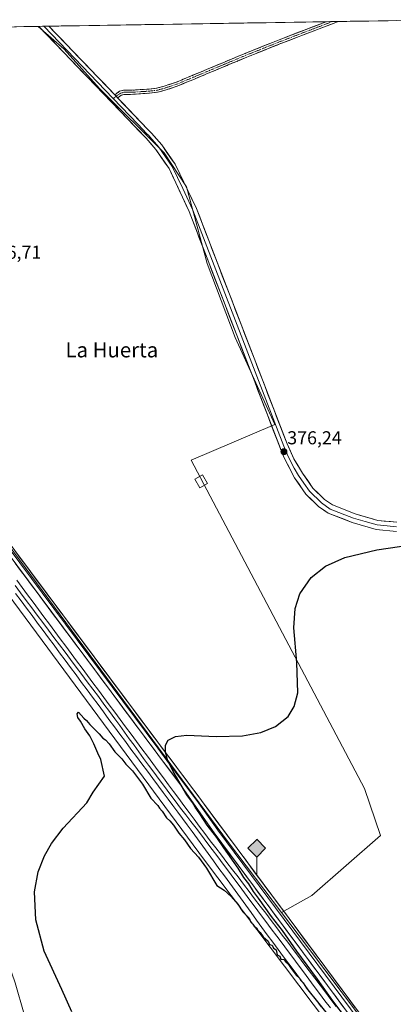
# Model space of a CAD drawing. Units: metres. Extents: x 611298 to 614766, y 4701562 to 4703930.
# Drawn here: x 611681 to 611881, y 4703357 to 4703885 of the extents above; entities that cross this region are included whole.
import ezdxf
from ezdxf.enums import TextEntityAlignment as Align

# ---------------------------------------------------------------- set-up
doc = ezdxf.new("R2010")
doc.units = ezdxf.units.M
doc.header["$MEASUREMENT"] = 0
doc.linetypes.add('TRAZO_Y_PUNTO', pattern=[1, 0.5, -0.25, 0, -0.25])
doc.linetypes.add('TRAZOSX2', pattern=[1.5, 1, -0.5])
for name, color, linetype, lineweight in [('Camino', 19, 'TRAZOSX2', 0), ('Camino Cxs', 19, 'Continuous', 0), ('Camino eje', 19, 'TRAZO_Y_PUNTO', 0), ('Carátula', 7, 'Continuous', 5), ('Cultivos herbáceos CxS', 92, 'Continuous', 0), ('Cultivos leñosos CxS', 92, 'Continuous', 0), ('Curva de nivel maestra', 36, 'Continuous', 30), ('Edificación', 1, 'Continuous', 13), ('Edificación Cxs', 1, 'Continuous', 13), ('Ferrocarril', 144, 'Continuous', 13), ('Layer 0', 7, 'Continuous', 0), ('Municipio CxS', 142, 'Continuous', 0), ('Núcleo urbano CxS', 19, 'Continuous', 0), ('Punto de cota en terreno', 7, 'Continuous', 0), ('Punto kilométrico de ferrocarril', 7, 'Continuous', 0), ('Rótulo de punto de cota en terreno', 19, 'Continuous', 0), ('Texto cartográfico', 19, 'Continuous', 0)]:
    doc.layers.add(name, color=color, linetype=linetype, lineweight=lineweight)
doc.styles.add('Arial', font='txt', dxfattribs={"height": 0.2})

# ---------------------------------------------------------------- blocks, each defined once
blk = doc.blocks.new('*U152')
at = {"layer": 'Cultivos herbáceos CxS', "color": 92, "linetype": 'Continuous', "lineweight": 0}
blk.add_polyline3d([(611497.9606, 4703338.8389, 385.7195), (611445.2753, 4703403.5839, 386.0714), (611437.8001, 4703412.7701, 386.324), (611408.5285, 4703451.4594, 386.5166), (611408.7811, 4703451.7177, 386.5106), (611416.9287, 4703462.7749, 386.1969), (611427.6709, 4703475.1279, 386.1943), (611443.2469, 4703494.4631, 386.4188), (611474.3993, 4703557.8397, 386.6029), (611481.3817, 4703570.7297, 386.3002), (611488.3639, 4703577.7119, 386.3252), (611492.6609, 4703584.1569, 386.3798), (611505.3839, 4703590.0717, 386.4429), (611518.1361, 4703587.8843, 386.5459), (611582.8339, 4703568.0483, 384.0856), (611618.0695, 4703549.4951, 379.8564), (611622.4877, 4703547.1687, 379.5666), (611636.5801, 4703528.6967, 376.6284), (611628.5865, 4703474.3215, 376.5966), (611639.7751, 4703443.9355, 376.2799), (611665.3495, 4703405.5531, 375.9553), (611678.1359, 4703368.7689, 375.9412), (611687.7267, 4703335.1845, 376.1602)], dxfattribs=at)
blk = doc.blocks.new('*U174')
at = {"layer": 'Curva de nivel maestra', "color": 36, "linetype": 'Continuous', "lineweight": 30}
for points in [[(611708.44, 4703353.18, 375), (611703.23, 4703365.18, 375), (611693.7, 4703385.63, 375), (611689.29, 4703402.43, 375), (611688.52, 4703417.4, 375), (611690.43, 4703428.08, 375), (611693.79, 4703436.65, 375), (611697.7, 4703443.42, 375), (611703.8, 4703451.49, 375), (611716.55, 4703465.05, 375), (611719.85, 4703470.92, 375), (611726.01, 4703479.35, 375), (611724.05, 4703488.35, 375), (611722.47, 4703491.71, 375), (611720.35, 4703496.79, 375), (611718.1, 4703500.94, 375), (611715.51, 4703504.69, 375), (611713.1, 4703508.94, 375), (611711.75, 4703510.79, 375), (611711.29, 4703512.74, 375), (611712.07, 4703513.67, 375), (611714.94, 4703510.45, 375), (611716.34, 4703509.18, 375), (611718.21, 4703507.05, 375), (611723.2, 4703502.04, 375), (611725.06, 4703499.85, 375), (611726.52, 4703498.85, 375), (611728.41, 4703496.7, 375), (611731.49, 4703492.37, 375), (611735.25, 4703488.76, 375), (611737.42, 4703485.9, 375), (611740.88, 4703482.24, 375), (611746.38, 4703475.18, 375), (611750.85, 4703467.69, 375), (611754.5, 4703463.67, 375), (611755.38, 4703462.22, 375), (611756.89, 4703460.73, 375), (611759.25, 4703457.09, 375), (611760.98, 4703455.49, 375), (611762.98, 4703453.15, 375), (611765.75, 4703448.92, 375), (611768.88, 4703445.38, 375), (611772.08, 4703440.59, 375), (611776.22, 4703436.06, 375), (611780.6, 4703430.1, 375), (611786.07, 4703420.91, 375), (611790.08, 4703418.41, 375), (611793.77, 4703414.87, 375), (611797.3, 4703410.86, 375), (611800.06, 4703406.7, 375), (611803.42, 4703403.37, 375), (611804.36, 4703401.23, 375), (611805.33, 4703400.17, 375), (611806.16, 4703399, 375), (611807.28, 4703398.12, 375), (611808.13, 4703396.97, 375), (611809.25, 4703395.75, 375), (611810.82, 4703393.33, 375), (611813.51, 4703391.01, 375), (611814.36, 4703389.25, 375), (611815.79, 4703388.82, 375), (611816.46, 4703387.34, 375), (611817.88, 4703386.39, 375), (611818.46, 4703383.71, 375), (611819.8, 4703382.94, 375), (611820.39, 4703381.41, 375), (611821.95, 4703381.2, 375), (611823.07, 4703380.01, 375), (611824.18, 4703379.02, 375), (611825.45, 4703376.96, 375), (611828.64, 4703372.81, 375), (611830.33, 4703371.17, 375), (611831.14, 4703369.98, 375), (611832.22, 4703368.73, 375), (611834.05, 4703365.89, 375), (611847.23, 4703349.41, 375)], [(611855.45, 4703349.5, 375), (611848.23, 4703359.04, 375), (611839.9, 4703370.74, 375), (611828.9, 4703385.74, 375), (611821.22, 4703396.72, 375), (611815.35, 4703404.19, 375), (611808.47, 4703413.97, 375), (611805.76, 4703417.6, 375), (611803.16, 4703421.67, 375), (611800.59, 4703425.09, 375), (611797.53, 4703430.04, 375), (611789.78, 4703440.95, 375), (611786.13, 4703446.64, 375), (611781, 4703453.17, 375), (611777.07, 4703459.25, 375), (611774.53, 4703462.81, 375), (611773.07, 4703465.33, 375), (611770.06, 4703469.49, 375), (611762.76, 4703481.84, 375), (611759.76, 4703488.2, 375), (611758.57, 4703492.21, 375), (611758.55, 4703496.09, 375), (611760.08, 4703498.77, 375), (611763.9, 4703500.65, 375), (611769.96, 4703501.3, 375), (611785.83, 4703500.69, 375), (611799.79, 4703500.99, 375), (611809.59, 4703502.78, 375), (611817.42, 4703505.95, 375), (611824.2, 4703511.41, 375), (611827.46, 4703516.66, 375), (611829.37, 4703524.13, 375), (611828.84, 4703540.22, 375), (611827.3, 4703558.84, 375), (611828.09, 4703569.2, 375), (611830.5, 4703577.05, 375), (611836.53, 4703585.89, 375), (611844.19, 4703591.82, 375), (611854.63, 4703596.49, 375), (611871.68, 4703600.66, 375), (611911.66, 4703606.51, 375)]]:
    blk.add_polyline3d(points, dxfattribs=at)
blk = doc.blocks.new('5PATER')
at = {"layer": 'Carátula', "linetype": 'Continuous', "lineweight": 5}
h = blk.add_hatch(color=250, dxfattribs=at)
edge = h.paths.add_edge_path()
edge.add_ellipse((0, 0.01), major_axis=(-1.33, -1.34), ratio=0.999422, start_angle=0, end_angle=360)
blk = doc.blocks.new('5HITFE')
at = {"layer": 'Carátula', "linetype": 'Continuous', "lineweight": 5}
blk.add_hatch(color=2, dxfattribs=at).paths.add_polyline_path([(-0.01, 9.54), (-4.76, 14.29), (0, 19.03), (0.05, 19.09), (4.75, 14.3)])
at = {"layer": 'Carátula', "color": 170, "linetype": 'Continuous', "lineweight": 5}
blk.add_line((-0.01, 9.54), (-4.76, 14.29), dxfattribs=at)
at = {"layer": 'Carátula', "color": 250, "linetype": 'Continuous', "lineweight": 5}
blk.add_line((-0.01, 9.54), (0, 0), dxfattribs=at)
at = {"layer": 'Carátula', "color": 250, "linetype": 'Continuous', "lineweight": 5, "flags": 128}
blk.add_lwpolyline([(-0.01, 9.54), (4.75, 14.3), (0.05, 19.09), (0, 19.03), (-4.76, 14.29)], close=True, dxfattribs=at)

msp = doc.modelspace()

# ---------------------------------------------------------------- linework, layer by layer
at = {"layer": 'Camino', "color": 19, "linetype": 'TRAZOSX2', "lineweight": 0}
for points in [[(611844.67, 4703883.55), (611819.54, 4703873.9), (611801.27, 4703866.59), (611764.16, 4703851.05), (611757.88, 4703849.01), (611753.86, 4703847.93), (611749.84, 4703847.46), (611745.1, 4703847.15), (611739.9, 4703846.83), (611736.14, 4703846.83), (611734.06, 4703846.27), (611731.51, 4703844.43)], [(611733, 4703842.8), (611735.02, 4703844.25), (611736.43, 4703844.63), (611739.97, 4703844.63), (611745.24, 4703844.95), (611750.04, 4703845.27), (611754.27, 4703845.76), (611758.5, 4703846.9), (611764.92, 4703848.99), (611802.1, 4703864.56), (611820.35, 4703871.86), (611851.07, 4703883.66)], [(611847.87, 4703883.61), (611844.67, 4703883.55)], [(611851.07, 4703883.66), (611847.87, 4703883.61)]]:
    msp.add_lwpolyline(points, dxfattribs=at)
at = {"layer": 'Camino Cxs', "color": 19, "linetype": 'Continuous', "lineweight": 0}
msp.add_lwpolyline([(611731.51, 4703844.43), (611732.23, 4703843.6), (611733, 4703842.8)], dxfattribs=at)
msp.add_polyline3d([(611733, 4703842.8, 377.58), (611732.23, 4703843.6, 377.63), (611731.51, 4703844.43, 377.61), (611734.06, 4703846.27, 377.41), (611736.14, 4703846.83, 377.32), (611739.9, 4703846.83, 377.16), (611742.5, 4703846.99, 377.08), (611745.1, 4703847.15, 377.04), (611749.84, 4703847.46, 376.94), (611753.86, 4703847.93, 376.89), (611757.88, 4703849.01, 376.89), (611761.02, 4703850.03, 376.86), (611764.16, 4703851.05, 376.84), (611768.28, 4703852.78, 376.82), (611772.4, 4703854.51, 376.81), (611776.53, 4703856.23, 376.76), (611780.65, 4703857.96, 376.69), (611784.78, 4703859.69, 376.66), (611788.9, 4703861.41, 376.62), (611793.02, 4703863.14, 376.59), (611797.15, 4703864.87, 376.54), (611801.27, 4703866.59, 376.53), (611805.84, 4703868.42, 376.5), (611810.41, 4703870.25, 376.47), (611814.97, 4703872.08, 376.47), (611819.54, 4703873.9, 376.45), (611824, 4703875.61, 376.48), (611828.45, 4703877.33, 376.49), (611832.91, 4703879.04, 376.45), (611837.36, 4703880.75, 376.46), (611841.81, 4703882.46, 376.42), (611844.67, 4703883.55, 376.4), (611851.07, 4703883.66, 376.31), (611847.07, 4703882.12, 376.32), (611842.61, 4703880.41, 376.34), (611838.16, 4703878.7, 376.38), (611833.71, 4703876.99, 376.4), (611829.25, 4703875.28, 376.41), (611824.8, 4703873.57, 376.38), (611820.35, 4703871.86, 376.39), (611815.79, 4703870.03, 376.41), (611811.23, 4703868.21, 376.4), (611806.66, 4703866.38, 376.44), (611802.1, 4703864.56, 376.46), (611797.97, 4703862.83, 376.48), (611793.84, 4703861.1, 376.54), (611789.71, 4703859.37, 376.57), (611785.58, 4703857.64, 376.62), (611781.45, 4703855.91, 376.64), (611777.32, 4703854.18, 376.74), (611773.19, 4703852.45, 376.78), (611769.05, 4703850.72, 376.79), (611764.92, 4703848.99, 376.8), (611761.71, 4703847.94, 376.81), (611758.5, 4703846.9, 376.83), (611754.27, 4703845.76, 376.85), (611750.04, 4703845.27, 376.92), (611745.24, 4703844.95, 377.05), (611742.61, 4703844.79, 377.11), (611739.97, 4703844.63, 377.22), (611736.43, 4703844.63, 377.4), (611735.02, 4703844.25, 377.48), (611733, 4703842.8, 377.58)], close=True, dxfattribs=at)
at = {"layer": 'Camino eje', "color": 19, "linetype": 'TRAZO_Y_PUNTO', "lineweight": 0}
for points in [[(611847.87, 4703883.61), (611819.94, 4703872.88), (611801.69, 4703865.58), (611764.54, 4703850.02), (611758.19, 4703847.96), (611754.06, 4703846.84), (611749.94, 4703846.37), (611745.17, 4703846.05), (611739.93, 4703845.73), (611736.28, 4703845.73), (611734.54, 4703845.26), (611732.23, 4703843.6)], [(611732.23, 4703843.6), (611730.6, 4703842.44)]]:
    msp.add_lwpolyline(points, dxfattribs=at)
at = {"layer": 'Cultivos herbáceos CxS', "color": 92, "linetype": 'Continuous', "lineweight": 0}
msp.add_polyline3d([(611820.7, 4703406.38, 374.48), (611792.38, 4703443.96, 374.74), (611593.25, 4703713.05, 377.33), (611471.55, 4703877.5, 378.5), (611690.44, 4703881.05, 377.61), (611704.32, 4703868.9, 377.62), (611723.29, 4703847.79, 377.64), (611757.99, 4703813.33, 377.17), (611769.84, 4703795.14, 376.85), (611780.91, 4703754.01, 376.54), (611795.93, 4703714.47, 376.36), (611817.2, 4703667.83, 376.24), (611772.45, 4703648.64, 375.95), (611865.15, 4703472.72, 374.67), (611873.67, 4703447.6, 374.23), (611836.9, 4703415.43, 374.21), (611820.7, 4703406.38, 374.48)], close=True, dxfattribs=at)
for points in [[(611690.44, 4703881.05, 377.61), (611471.55, 4703877.5, 378.5)], [(611690.44, 4703881.05, 377.61), (611704.32, 4703868.9, 377.62), (611723.29, 4703847.79, 377.64), (611757.99, 4703813.33, 377.17), (611769.84, 4703795.14, 376.85), (611780.91, 4703754.01, 376.54), (611795.93, 4703714.47, 376.36), (611817.2, 4703667.83, 376.24), (611772.45, 4703648.64, 375.95), (611865.15, 4703472.72, 374.67), (611873.67, 4703447.6, 374.23), (611836.9, 4703415.43, 374.21), (611820.7, 4703406.38, 374.48)], [(611471.55, 4703877.5, 378.5), (611593.25, 4703713.05, 377.33), (611792.38, 4703443.96, 374.74), (611820.7, 4703406.38, 374.48)], [(611687.73, 4703335.18, 376.16), (611678.14, 4703368.77, 375.94), (611665.35, 4703405.55, 375.96), (611639.78, 4703443.94, 376.28), (611628.59, 4703474.32, 376.6), (611636.58, 4703528.7, 376.63), (611622.49, 4703547.17, 379.57), (611618.07, 4703549.5, 379.86), (611649.93, 4703575.73, 376.36), (611668.2, 4703584.87, 376.9), (611779.54, 4703434.41, 375.27), (611779.55, 4703434.41, 375.27), (611814.63, 4703387.85, 374.82), (611891.35, 4703286.06, 374.46)], [(611668.2, 4703584.87, 376.9), (611779.54, 4703434.41, 375.27), (611779.55, 4703434.41, 375.27), (611814.63, 4703387.85, 374.82), (611891.35, 4703286.06, 374.46), (611928.31, 4703237, 374.24), (612016.92, 4703119.43, 374.07), (612067.8, 4703048.24, 373.89), (612106.9, 4702984.43, 373.64), (612143.04, 4702925.46, 373.3)], [(611618.07, 4703549.5, 379.86), (611622.49, 4703547.17, 379.57), (611636.58, 4703528.7, 376.63), (611628.59, 4703474.32, 376.6), (611639.78, 4703443.94, 376.28), (611665.35, 4703405.55, 375.96), (611678.14, 4703368.77, 375.94), (611687.73, 4703335.18, 376.16), (611695.72, 4703325.59, 376.34), (611705, 4703324.39, 375.51), (611731.88, 4703296.71, 375.45), (611750.45, 4703274.96, 375.14), (611755.59, 4703243.73, 375.36), (611749.66, 4703218.82, 376.43), (611758.75, 4703206.56, 376.33), (611771, 4703201.42, 375.61), (611772.27, 4703201.77, 375.46), (611777.74, 4703188.1, 375.94), (611824.57, 4703155.52, 374.27), (611846.96, 4703127.02, 374.05), (611903.97, 4703041.51, 373.57), (611928.93, 4703021.3, 372.75)], [(611618.07, 4703549.5, 379.86), (611622.49, 4703547.17, 379.57), (611636.58, 4703528.7, 376.63), (611628.59, 4703474.32, 376.6), (611639.78, 4703443.94, 376.28), (611665.35, 4703405.55, 375.96), (611678.14, 4703368.77, 375.94), (611687.73, 4703335.18, 376.16), (611695.72, 4703325.59, 376.34), (611705, 4703324.39, 375.51), (611731.88, 4703296.71, 375.45), (611750.45, 4703274.96, 375.14), (611755.59, 4703243.73, 375.36), (611749.66, 4703218.82, 376.43), (611758.75, 4703206.56, 376.33), (611771, 4703201.42, 375.61), (611772.27, 4703201.77, 375.46), (611777.74, 4703188.1, 375.94), (611824.57, 4703155.52, 374.27), (611846.96, 4703127.02, 374.05), (611903.97, 4703041.51, 373.57), (611928.93, 4703021.3, 372.75)]]:
    msp.add_polyline3d(points, dxfattribs=at)
at = {"layer": 'Cultivos leñosos CxS', "color": 92, "linetype": 'Continuous', "lineweight": 0}
for points in [[(612029.76, 4703128.98, 373.12), (611835.61, 4703386.6, 374.23), (611820.7, 4703406.38, 374.48), (611836.9, 4703415.43, 374.21), (611873.67, 4703447.6, 374.23), (611865.15, 4703472.72, 374.67), (611772.45, 4703648.64, 375.95), (611817.2, 4703667.83, 376.24), (611795.93, 4703714.47, 376.36), (611780.91, 4703754.01, 376.54), (611769.84, 4703795.14, 376.85), (611757.99, 4703813.33, 377.17), (611723.29, 4703847.79, 377.64), (611704.32, 4703868.9, 377.62), (611690.44, 4703881.05, 377.61), (611910.88, 4703884.63, 376.18)], [(611910.88, 4703884.63, 376.18), (611690.44, 4703881.05, 377.61)], [(611690.44, 4703881.05, 377.61), (611704.32, 4703868.9, 377.62), (611723.29, 4703847.79, 377.64), (611757.99, 4703813.33, 377.17), (611769.84, 4703795.14, 376.85), (611780.91, 4703754.01, 376.54), (611795.93, 4703714.47, 376.36), (611817.2, 4703667.83, 376.24), (611772.45, 4703648.64, 375.95), (611865.15, 4703472.72, 374.67), (611873.67, 4703447.6, 374.23), (611836.9, 4703415.43, 374.21), (611820.7, 4703406.38, 374.48)], [(611820.7, 4703406.38, 374.48), (611835.61, 4703386.6, 374.23), (612029.76, 4703128.98, 373.12), (612029.76, 4703128.98, 373.12), (612029.76, 4703128.98, 373.12), (612029.87, 4703128.82, 373.11), (612029.88, 4703128.82, 373.11), (612029.88, 4703128.82, 373.11), (612080.98, 4703057.32, 373), (612080.98, 4703057.31, 373), (612080.99, 4703057.3, 373), (612081.28, 4703056.86, 372.99), (612081.28, 4703056.85, 372.99), (612081.29, 4703056.85, 372.99), (612090.9, 4703041.17, 372.97), (612120.05, 4702993.59, 372.97), (612138.63, 4702963.27, 372.77), (612157.89, 4702931.84, 372.26), (612157.89, 4702931.83, 372.26), (612157.9, 4702931.83, 372.26), (612158.19, 4702931.3, 372.25), (612158.2, 4702931.29, 372.25), (612158.2, 4702931.28, 372.25), (612204.95, 4702839, 371.89)]]:
    msp.add_polyline3d(points, dxfattribs=at)
at = {"layer": 'Edificación', "color": 1, "linetype": 'Continuous', "lineweight": 13}
msp.add_polyline3d([(611781.07, 4703636.23, 375.61), (611777.05, 4703633.9, 375.64), (611774.38, 4703638.48, 375.57), (611778.41, 4703640.82, 375.98), (611781.07, 4703636.23, 375.61)], dxfattribs=at)
at = {"layer": 'Edificación Cxs', "color": 1, "linetype": 'Continuous', "lineweight": 13}
msp.add_polyline3d([(611781.07, 4703636.23, 375.61), (611777.05, 4703633.9, 375.64), (611774.38, 4703638.48, 375.57), (611778.41, 4703640.82, 375.98), (611781.07, 4703636.23, 375.61)], close=True, dxfattribs=at)
at = {"layer": 'Ferrocarril', "color": 144, "linetype": 'Continuous', "lineweight": 13}
msp.add_polyline3d([(611678.11, 4703581.5, 377.3), (611681.08, 4703577.53, 377.39), (611684.06, 4703573.56, 377.11), (611687.03, 4703569.6, 377.17), (611690, 4703565.63, 377.12), (611692.97, 4703561.66, 377.08), (611695.94, 4703557.7, 377.18), (611698.91, 4703553.73, 376.97), (611701.88, 4703549.76, 377.11), (611704.86, 4703545.8, 376.94), (611707.83, 4703541.83, 376.93), (611710.8, 4703537.86, 377.08), (611713.77, 4703533.9, 376.86), (611716.74, 4703529.93, 377.02), (611719.71, 4703525.97, 376.79), (611722.69, 4703522, 376.75), (611725.66, 4703518.03, 376.85), (611728.63, 4703514.07, 376.53), (611731.6, 4703510.1, 376.66), (611734.15, 4703506.56, 376.46), (611736.7, 4703503.03, 376.8), (611739.25, 4703499.49, 376.39), (611741.81, 4703495.96, 376.35), (611744.36, 4703492.42, 376.25), (611746.91, 4703488.89, 376.47), (611749.46, 4703485.35, 376.28), (611752.33, 4703481.51, 376.32), (611755.2, 4703477.68, 376.34), (611758.06, 4703473.84, 376.19), (611760.93, 4703470.01, 376.29), (611763.8, 4703466.17, 376.08), (611766.67, 4703462.34, 376.27), (611769.47, 4703458.76, 376.02), (611772.27, 4703455.18, 376.1), (611775.07, 4703451.6, 376), (611777.94, 4703447.75, 376.05), (611780.81, 4703443.89, 376.27), (611783.68, 4703440.04, 375.92), (611786.55, 4703436.18, 376.1), (611789.43, 4703432.33, 375.95), (611792.3, 4703428.47, 376.13), (611795.17, 4703424.62, 375.92), (611798.04, 4703420.76, 375.67), (611800.91, 4703416.91, 375.75), (611803.78, 4703413.06, 375.55), (611806.65, 4703409.2, 375.85), (611809.52, 4703405.35, 375.64), (611812.4, 4703401.49, 375.65), (611815.27, 4703397.64, 375.54), (611818.14, 4703393.78, 375.61), (611821.01, 4703389.93, 375.78), (611823.88, 4703386.08, 375.4), (611826.75, 4703382.22, 375.62), (611829.62, 4703378.37, 375.56), (611832.49, 4703374.51, 375.54), (611835.37, 4703370.66, 375.49), (611838.24, 4703366.8, 375.37), (611841.11, 4703362.95, 375.53), (611843.98, 4703359.09, 375.25), (611846.85, 4703355.24, 375.36)], dxfattribs=at)
at = {"layer": 'Layer 0', "linetype": 'Continuous', "lineweight": 0}
for points in [[(611693.55, 4703881.1), (611690.84, 4703881.06)], [(611882.26, 4703610.51), (611871.38, 4703611.56), (611858.51, 4703615.32), (611845.67, 4703620.34), (611840.59, 4703623.92), (611833.81, 4703630.53), (611827.75, 4703639.17), (611821.89, 4703650.28), (611771.29, 4703781.82), (611760.52, 4703804.92), (611753.45, 4703815.14), (611749.29, 4703819.93), (611748.2, 4703821.19), (611738.46, 4703831.36), (611690.84, 4703881.06)], [(611696.25, 4703881.15), (611693.55, 4703881.1)], [(611693.55, 4703881.1), (611693.55, 4703881.1), (611730.6, 4703842.44)], [(611696.25, 4703881.15), (611696.26, 4703881.14), (611731.51, 4703844.43)], [(612128.53, 4702976.06), (612123.68, 4702983.38), (612067.25, 4703068.32), (612047.24, 4703096.84), (611905.97, 4703285.55), (611784.62, 4703449.05), (611767.17, 4703474.12), (611754.59, 4703490.99), (611666.36, 4703609.27), (611535.07, 4703787.02), (611466.8, 4703877.43)], [(611469.22, 4703877.47), (611469.23, 4703877.46), (611536.65, 4703788.2), (611602.29, 4703699.32), (611667.94, 4703610.44), (611754.54, 4703494.35), (611760.83, 4703485.91), (611776.33, 4703465.14), (611786.59, 4703450.51), (611857.6, 4703354.83), (611907.94, 4703287.01), (611978.57, 4703192.66), (612049.22, 4703098.28), (612069.27, 4703069.7), (612096.5, 4703028.4), (612123.8, 4702987), (612124.41, 4702986.28), (612128.68, 4702979.14)], [(611471.66, 4703877.51), (611471.66, 4703877.5), (611538.22, 4703789.37), (611669.51, 4703611.61), (611754.48, 4703497.7), (611777.9, 4703466.31), (611909.9, 4703288.47), (612051.2, 4703099.71), (612071.29, 4703071.07), (612125.75, 4702988.48)], [(611731.51, 4703844.43), (611732.23, 4703843.6), (611733, 4703842.8)], [(611730.6, 4703842.44), (611743.83, 4703828.63), (611748.7, 4703823.54), (611749.67, 4703822.53), (611750.22, 4703821.9), (611755.02, 4703816.36), (611758.62, 4703811.16), (611762.16, 4703806.05), (611767.86, 4703794.2), (611773.24, 4703782.65), (611822.78, 4703653.87), (611824.61, 4703649.87), (611827.54, 4703644.32), (611829.85, 4703640.45), (611832.65, 4703636.44), (611835.68, 4703632.12), (611842.16, 4703625.81), (611846.84, 4703622.51), (611859.3, 4703617.64), (611865.41, 4703615.86), (611871.84, 4703613.98), (611877.28, 4703613.45), (611882.33, 4703612.96)], [(611733, 4703842.8), (611749.2, 4703825.89), (611751.14, 4703823.86), (611756.59, 4703817.58), (611763.79, 4703807.18), (611775.19, 4703783.48), (611823.67, 4703657.45), (611827.32, 4703649.46), (611831.94, 4703641.72), (611837.55, 4703633.71), (611843.73, 4703627.69), (611848, 4703624.68), (611860.09, 4703619.95), (611872.3, 4703616.39), (611882.4, 4703615.41)]]:
    msp.add_lwpolyline(points, dxfattribs=at)
for points in [[(611882.26, 4703610.51, 375.62), (611878.63, 4703610.86, 375.69), (611875.01, 4703611.21, 375.75), (611871.38, 4703611.56, 375.81), (611867.09, 4703612.81, 375.9), (611862.8, 4703614.07, 375.88), (611858.51, 4703615.32, 375.78), (611854.23, 4703616.99, 375.89), (611849.95, 4703618.67, 375.96), (611845.67, 4703620.34, 375.91), (611843.13, 4703622.13, 375.99), (611840.59, 4703623.92, 376), (611837.2, 4703627.23, 375.98), (611833.81, 4703630.53, 375.97), (611831.79, 4703633.41, 376.06), (611829.77, 4703636.29, 376.02), (611827.75, 4703639.17, 375.94), (611825.8, 4703642.87, 376.05), (611823.84, 4703646.58, 376), (611821.89, 4703650.28, 376.07), (611820.15, 4703654.82, 376.17), (611818.4, 4703659.35, 375.98), (611816.66, 4703663.89, 376.08), (611814.91, 4703668.42, 376.19), (611813.17, 4703672.96, 375.99), (611811.42, 4703677.5, 376.12), (611809.68, 4703682.03, 376.15), (611807.93, 4703686.57, 376), (611806.19, 4703691.1, 376.14), (611804.44, 4703695.64, 376.12), (611802.7, 4703700.17, 376.07), (611800.95, 4703704.71, 376.31), (611799.21, 4703709.25, 376.21), (611797.46, 4703713.78, 376.3), (611795.72, 4703718.32, 376.41), (611793.97, 4703722.85, 376.29), (611792.23, 4703727.39, 376.3), (611790.48, 4703731.93, 376.41), (611788.74, 4703736.46, 376.31), (611786.99, 4703741, 376.39), (611785.25, 4703745.53, 376.52), (611783.5, 4703750.07, 376.4), (611781.76, 4703754.6, 376.5), (611780.01, 4703759.14, 376.57), (611778.27, 4703763.68, 376.48), (611776.52, 4703768.21, 376.74), (611774.78, 4703772.75, 376.69), (611773.03, 4703777.28, 376.66), (611771.29, 4703781.82, 376.87), (611769.5, 4703785.67, 376.81), (611767.7, 4703789.52, 376.75), (611765.91, 4703793.37, 376.88), (611764.11, 4703797.22, 376.84), (611762.32, 4703801.07, 376.81), (611760.52, 4703804.92, 376.96), (611758.16, 4703808.33, 376.8), (611755.81, 4703811.73, 376.96), (611753.45, 4703815.14, 376.99), (611751.37, 4703817.54, 377.1), (611749.29, 4703819.93, 377.06), (611748.2, 4703821.19, 377.09), (611744.95, 4703824.58, 377.16), (611741.71, 4703827.97, 377.22), (611738.46, 4703831.36, 377.21), (611735.06, 4703834.91, 377.31), (611731.66, 4703838.46, 377.41), (611728.26, 4703842.01, 377.48), (611724.85, 4703845.56, 377.44), (611721.45, 4703849.11, 377.52), (611718.05, 4703852.66, 377.52), (611714.65, 4703856.21, 377.5), (611711.25, 4703859.76, 377.57), (611707.85, 4703863.31, 377.39), (611704.45, 4703866.86, 377.51), (611701.04, 4703870.41, 377.56), (611697.64, 4703873.96, 377.46), (611694.24, 4703877.51, 377.6), (611690.84, 4703881.06, 377.64), (611696.25, 4703881.15, 377.59), (611696.26, 4703881.14, 377.59), (611699.46, 4703877.8, 377.58), (611702.67, 4703874.47, 377.64), (611705.87, 4703871.13, 377.57), (611709.08, 4703867.79, 377.57), (611712.28, 4703864.45, 377.63), (611715.49, 4703861.12, 377.55), (611718.69, 4703857.78, 377.55), (611721.89, 4703854.44, 377.58), (611725.1, 4703851.11, 377.45), (611728.3, 4703847.77, 377.47), (611731.51, 4703844.43, 377.61), (611732.23, 4703843.6, 377.63), (611733, 4703842.8, 377.58), (611735.63, 4703840.06, 377.41), (611739.02, 4703836.51, 377.28), (611742.41, 4703832.97, 377.25), (611745.81, 4703829.43, 377.2), (611749.2, 4703825.89, 377.11), (611751.14, 4703823.86, 377.11), (611753.87, 4703820.72, 377.1), (611756.59, 4703817.58, 377.13), (611758.99, 4703814.11, 377.09), (611761.39, 4703810.65, 377.13), (611763.79, 4703807.18, 376.99), (611765.69, 4703803.23, 376.86), (611767.59, 4703799.28, 376.97), (611769.49, 4703795.33, 376.82), (611771.39, 4703791.38, 376.82), (611773.29, 4703787.43, 376.83), (611775.19, 4703783.48, 376.71), (611776.92, 4703778.98, 376.7), (611778.65, 4703774.48, 376.67), (611780.38, 4703769.98, 376.52), (611782.12, 4703765.48, 376.55), (611783.85, 4703760.97, 376.51), (611785.58, 4703756.47, 376.43), (611787.31, 4703751.97, 376.51), (611789.04, 4703747.47, 376.45), (611790.77, 4703742.97, 376.32), (611792.5, 4703738.47, 376.44), (611794.24, 4703733.97, 376.31), (611795.97, 4703729.47, 376.27), (611797.7, 4703724.97, 376.33), (611799.43, 4703720.47, 376.24), (611801.16, 4703715.96, 376.15), (611802.89, 4703711.46, 376.22), (611804.62, 4703706.96, 376.15), (611806.36, 4703702.46, 376.1), (611808.09, 4703697.96, 376.21), (611809.82, 4703693.46, 376.07), (611811.55, 4703688.96, 376.09), (611813.28, 4703684.46, 376.14), (611815.01, 4703679.96, 376.02), (611816.74, 4703675.45, 376.08), (611818.48, 4703670.95, 376.09), (611820.21, 4703666.45, 375.97), (611821.94, 4703661.95, 376.03), (611823.67, 4703657.45, 376.01), (611825.5, 4703653.46, 375.85), (611827.32, 4703649.46, 375.99), (611829.63, 4703645.59, 375.84), (611831.94, 4703641.72, 375.84), (611834.75, 4703637.72, 375.83), (611837.55, 4703633.71, 375.91), (611840.64, 4703630.7, 375.81), (611843.73, 4703627.69, 375.69), (611845.87, 4703626.19, 375.69), (611848, 4703624.68, 375.73), (611852.03, 4703623.1, 375.32), (611856.06, 4703621.53, 375.6), (611860.09, 4703619.95, 375.82), (611864.16, 4703618.76, 375.58), (611868.23, 4703617.58, 375.45), (611872.3, 4703616.39, 375.63), (611875.67, 4703616.06, 375.66), (611879.03, 4703615.74, 375.7), (611879.03, 4703615.74, 375.7), (611882.4, 4703615.41, 375.74)], [(611678.3, 4703599.83, 376.48), (611681.23, 4703595.9, 376.37), (611684.16, 4703591.97, 376.3), (611687.09, 4703588.04, 376.21), (611690.02, 4703584.11, 376.34), (611692.95, 4703580.19, 376.2), (611695.88, 4703576.26, 376.14), (611698.81, 4703572.33, 375.96), (611701.74, 4703568.4, 375.95), (611704.67, 4703564.47, 375.82), (611707.6, 4703560.55, 375.79), (611710.53, 4703556.62, 375.8), (611713.46, 4703552.69, 375.77), (611716.39, 4703548.76, 375.73), (611719.32, 4703544.84, 375.62), (611722.25, 4703540.91, 375.57), (611725.18, 4703536.98, 375.54), (611728.11, 4703533.05, 375.53), (611731.04, 4703529.12, 375.42), (611733.97, 4703525.2, 375.4), (611736.9, 4703521.27, 375.32), (611739.83, 4703517.34, 375.23), (611742.76, 4703513.41, 375.25), (611745.69, 4703509.48, 375.14), (611748.62, 4703505.56, 375.14), (611751.55, 4703501.63, 375.09), (611754.48, 4703497.7, 375.08), (611757.41, 4703493.78, 375.03), (611760.34, 4703489.85, 374.93), (611763.26, 4703485.93, 374.91), (611766.19, 4703482.01, 374.87), (611769.12, 4703478.08, 374.84), (611772.05, 4703474.16, 374.82), (611774.97, 4703470.23, 374.78), (611777.9, 4703466.31, 374.76), (611780.83, 4703462.36, 374.74), (611783.77, 4703458.41, 374.7), (611786.7, 4703454.45, 374.71), (611789.63, 4703450.5, 374.7), (611792.57, 4703446.55, 374.69), (611795.5, 4703442.6, 374.66), (611798.43, 4703438.65, 374.6), (611801.37, 4703434.69, 374.56), (611804.3, 4703430.74, 374.53), (611807.23, 4703426.79, 374.53), (611810.17, 4703422.84, 374.4), (611813.1, 4703418.89, 374.41), (611816.03, 4703414.93, 374.42), (611818.97, 4703410.98, 374.44), (611821.9, 4703407.03, 374.44), (611824.83, 4703403.08, 374.42), (611827.77, 4703399.13, 374.39), (611830.7, 4703395.17, 374.37), (611833.63, 4703391.22, 374.29), (611836.57, 4703387.27, 374.22), (611839.5, 4703383.32, 374.16), (611842.43, 4703379.37, 374.16), (611845.37, 4703375.41, 374.14), (611848.3, 4703371.46, 374.16), (611851.23, 4703367.51, 374.03), (611854.17, 4703363.56, 374.02), (611857.1, 4703359.61, 373.99), (611860.03, 4703355.65, 374)], [(611855.65, 4703353.34, 374.31), (611852.69, 4703357.33, 374.34), (611849.73, 4703361.32, 374.46), (611846.77, 4703365.31, 374.35), (611843.82, 4703369.29, 374.5), (611840.86, 4703373.28, 374.51), (611837.9, 4703377.27, 374.52), (611834.94, 4703381.26, 374.6), (611831.98, 4703385.25, 374.45), (611829.02, 4703389.23, 374.62), (611826.06, 4703393.22, 374.61), (611823.1, 4703397.21, 374.73), (611820.14, 4703401.2, 374.69), (611817.18, 4703405.18, 374.6), (611814.22, 4703409.17, 374.79), (611811.26, 4703413.16, 374.66), (611808.3, 4703417.15, 374.75), (611805.34, 4703421.14, 374.81), (611802.38, 4703425.12, 374.78), (611799.42, 4703429.11, 374.99), (611796.46, 4703433.1, 374.84), (611793.5, 4703437.09, 375), (611790.54, 4703441.07, 374.96), (611787.58, 4703445.06, 374.92), (611784.62, 4703449.05, 375), (611782.13, 4703452.63, 374.92), (611779.63, 4703456.21, 375.02), (611777.14, 4703459.79, 374.93), (611774.65, 4703463.38, 375.04), (611772.16, 4703466.96, 375), (611769.66, 4703470.54, 375.09), (611767.17, 4703474.12, 374.98), (611764.65, 4703477.49, 375.07), (611762.14, 4703480.87, 375.05), (611759.62, 4703484.24, 375.12), (611757.11, 4703487.62, 375.1), (611754.59, 4703490.99, 375.24), (611751.65, 4703494.93, 375.21), (611748.71, 4703498.88, 375.3), (611745.77, 4703502.82, 375.36), (611742.83, 4703506.76, 375.39), (611739.89, 4703510.7, 375.5), (611736.94, 4703514.65, 375.43), (611734, 4703518.59, 375.52), (611731.06, 4703522.53, 375.57), (611728.12, 4703526.47, 375.62), (611725.18, 4703530.42, 375.73), (611722.24, 4703534.36, 375.67), (611719.3, 4703538.3, 375.76), (611716.36, 4703542.24, 375.77), (611713.42, 4703546.19, 375.91), (611710.48, 4703550.13, 375.96), (611707.53, 4703554.07, 375.96), (611704.59, 4703558.02, 376.04), (611701.65, 4703561.96, 376.04), (611698.71, 4703565.9, 376.17), (611695.77, 4703569.84, 376.19), (611692.83, 4703573.79, 376.26), (611689.89, 4703577.73, 376.34), (611686.95, 4703581.67, 376.37), (611684.01, 4703585.61, 376.48), (611681.07, 4703589.56, 376.46), (611678.12, 4703593.5, 376.58)], [(611679.02, 4703584.42, 377.18), (611681.94, 4703580.5, 377.22), (611684.85, 4703576.57, 376.98), (611687.76, 4703572.64, 377.03), (611690.67, 4703568.71, 376.94), (611693.58, 4703564.78, 376.95), (611696.49, 4703560.85, 376.95), (611699.41, 4703556.92, 376.78), (611702.32, 4703552.99, 376.87), (611705.23, 4703549.06, 376.71), (611708.14, 4703545.13, 376.75), (611711.05, 4703541.2, 376.7), (611713.97, 4703537.27, 376.63), (611716.88, 4703533.34, 376.69), (611719.79, 4703529.41, 376.59), (611722.7, 4703525.48, 376.61), (611725.61, 4703521.55, 376.43), (611728.52, 4703517.62, 376.48), (611731.44, 4703513.7, 376.61), (611734.35, 4703509.77, 376.29), (611737.26, 4703505.84, 376.41), (611740.17, 4703501.91, 376.18), (611743.08, 4703497.98, 376.23), (611745.99, 4703494.05, 376.22), (611748.91, 4703490.12, 376.06), (611751.82, 4703486.19, 376.17), (611754.73, 4703482.26, 375.98), (611757.48, 4703478.55, 376.26), (611760.22, 4703474.85, 375.95), (611762.97, 4703471.14, 376), (611765.72, 4703467.44, 375.99), (611768.46, 4703463.73, 376), (611771.21, 4703460.03, 375.98), (611773.95, 4703456.32, 375.8), (611776.7, 4703452.62, 375.91), (611779.66, 4703448.73, 375.74), (611782.62, 4703444.84, 375.92), (611785.59, 4703440.96, 375.7), (611788.55, 4703437.07, 375.74), (611791.51, 4703433.18, 375.94), (611794.47, 4703429.29, 375.73), (611797.44, 4703425.4, 375.74), (611800.4, 4703421.51, 375.41), (611803.36, 4703417.63, 375.45), (611806.32, 4703413.74, 375.39), (611809.29, 4703409.85, 375.38), (611812.25, 4703405.96, 375.5), (611815.21, 4703402.07, 375.19), (611818.17, 4703398.19, 375.3), (611821.14, 4703394.3, 375.52), (611824.1, 4703390.41, 375.27), (611826.97, 4703386.58, 375.2), (611829.85, 4703382.76, 375.05), (611832.72, 4703378.94, 375.38), (611835.6, 4703375.11, 375.09), (611838.47, 4703371.29, 375.12), (611841.34, 4703367.46, 374.94), (611844.22, 4703363.63, 374.95), (611847.09, 4703359.81, 374.99), (611849.97, 4703355.98, 374.81)], [(611679.02, 4703584.42, 377.18), (611681.94, 4703580.5, 377.22), (611684.85, 4703576.57, 376.98), (611687.76, 4703572.64, 377.03), (611690.67, 4703568.71, 376.94), (611693.58, 4703564.78, 376.95), (611696.49, 4703560.85, 376.95), (611699.41, 4703556.92, 376.78), (611702.32, 4703552.99, 376.87), (611705.23, 4703549.06, 376.71), (611708.14, 4703545.13, 376.75), (611711.05, 4703541.2, 376.7), (611713.97, 4703537.27, 376.63), (611716.88, 4703533.34, 376.69), (611719.79, 4703529.41, 376.59), (611722.7, 4703525.48, 376.61), (611725.61, 4703521.55, 376.43), (611728.52, 4703517.62, 376.48), (611731.44, 4703513.7, 376.61), (611734.35, 4703509.77, 376.29), (611737.26, 4703505.84, 376.41), (611740.17, 4703501.91, 376.18), (611743.08, 4703497.98, 376.23), (611745.99, 4703494.05, 376.22), (611748.91, 4703490.12, 376.06), (611751.82, 4703486.19, 376.17), (611754.73, 4703482.26, 375.98), (611757.48, 4703478.55, 376.26), (611760.22, 4703474.85, 375.95), (611762.97, 4703471.14, 376), (611765.72, 4703467.44, 375.99), (611768.46, 4703463.73, 376), (611771.21, 4703460.03, 375.98), (611773.95, 4703456.32, 375.8), (611776.7, 4703452.62, 375.91), (611779.66, 4703448.73, 375.74), (611782.62, 4703444.84, 375.92), (611785.59, 4703440.96, 375.7), (611788.55, 4703437.07, 375.74), (611791.51, 4703433.18, 375.94), (611794.47, 4703429.29, 375.73), (611797.44, 4703425.4, 375.74), (611800.4, 4703421.51, 375.41), (611803.36, 4703417.63, 375.45), (611806.32, 4703413.74, 375.39), (611809.29, 4703409.85, 375.38), (611812.25, 4703405.96, 375.5), (611815.21, 4703402.07, 375.19), (611818.17, 4703398.19, 375.3), (611821.14, 4703394.3, 375.52), (611824.1, 4703390.41, 375.27), (611826.97, 4703386.58, 375.2), (611829.85, 4703382.76, 375.05), (611832.72, 4703378.94, 375.38), (611835.6, 4703375.11, 375.09), (611838.47, 4703371.29, 375.12), (611841.34, 4703367.46, 374.94), (611844.22, 4703363.63, 374.95), (611847.09, 4703359.81, 374.99), (611849.97, 4703355.98, 374.81)], [(611679.02, 4703584.42, 377.18), (611681.94, 4703580.5, 377.22), (611684.85, 4703576.57, 376.98), (611687.76, 4703572.64, 377.03), (611690.67, 4703568.71, 376.94), (611693.58, 4703564.78, 376.95), (611696.49, 4703560.85, 376.95), (611699.41, 4703556.92, 376.78), (611702.32, 4703552.99, 376.87), (611705.23, 4703549.06, 376.71), (611708.14, 4703545.13, 376.75), (611711.05, 4703541.2, 376.7), (611713.97, 4703537.27, 376.63), (611716.88, 4703533.34, 376.69), (611719.79, 4703529.41, 376.59), (611722.7, 4703525.48, 376.61), (611725.61, 4703521.55, 376.43), (611728.52, 4703517.62, 376.48), (611731.44, 4703513.7, 376.61), (611734.35, 4703509.77, 376.29), (611737.26, 4703505.84, 376.41), (611740.17, 4703501.91, 376.18), (611743.08, 4703497.98, 376.23), (611745.99, 4703494.05, 376.22), (611748.91, 4703490.12, 376.06), (611751.82, 4703486.19, 376.17), (611754.73, 4703482.26, 375.98), (611757.48, 4703478.55, 376.26), (611760.22, 4703474.85, 375.95), (611762.97, 4703471.14, 376), (611765.72, 4703467.44, 375.99), (611768.46, 4703463.73, 376), (611771.21, 4703460.03, 375.98), (611773.95, 4703456.32, 375.8), (611776.7, 4703452.62, 375.91), (611779.66, 4703448.73, 375.74), (611782.62, 4703444.84, 375.92), (611785.59, 4703440.96, 375.7), (611788.55, 4703437.07, 375.74), (611791.51, 4703433.18, 375.94), (611794.47, 4703429.29, 375.73), (611797.44, 4703425.4, 375.74), (611800.4, 4703421.51, 375.41), (611803.36, 4703417.63, 375.45), (611806.32, 4703413.74, 375.39), (611809.29, 4703409.85, 375.38), (611812.25, 4703405.96, 375.5), (611815.21, 4703402.07, 375.19), (611818.17, 4703398.19, 375.3), (611821.14, 4703394.3, 375.52), (611824.1, 4703390.41, 375.27), (611826.97, 4703386.58, 375.2), (611829.85, 4703382.76, 375.05), (611832.72, 4703378.94, 375.38), (611835.6, 4703375.11, 375.09), (611838.47, 4703371.29, 375.12), (611841.34, 4703367.46, 374.94), (611844.22, 4703363.63, 374.95), (611847.09, 4703359.81, 374.99), (611849.97, 4703355.98, 374.81)], [(611841.87, 4703355.91, 374.87), (611839, 4703359.74, 374.95), (611836.12, 4703363.56, 374.88), (611833.24, 4703367.39, 375.07), (611830.37, 4703371.22, 375.08), (611827.49, 4703375.05, 375.07), (611824.61, 4703378.88, 375.1), (611821.74, 4703382.71, 374.94), (611818.86, 4703386.54, 375.15), (611815.99, 4703390.49, 375.16), (611813.11, 4703394.45, 375.22), (611810.24, 4703398.4, 375.14), (611807.37, 4703402.35, 375.2), (611804.49, 4703406.31, 375.34), (611801.62, 4703410.26, 375.3), (611798.75, 4703414.21, 375.37), (611795.88, 4703418.16, 375.33), (611793, 4703422.12, 375.48), (611790.13, 4703426.07, 375.65), (611787.26, 4703430.02, 375.58), (611784.38, 4703433.98, 375.77), (611781.51, 4703437.93, 375.75), (611778.64, 4703441.88, 375.74), (611775.76, 4703445.84, 375.78), (611772.89, 4703449.79, 375.76), (611770.31, 4703453.26, 375.97), (611767.74, 4703456.74, 375.78), (611765.16, 4703460.21, 375.85), (611762.59, 4703463.69, 375.82), (611760.01, 4703467.16, 376.06), (611757.44, 4703470.64, 376.05), (611754.86, 4703474.11, 376.11), (611751.92, 4703478.08, 375.97), (611748.98, 4703482.05, 376.11), (611746.04, 4703486.02, 376.16), (611743.1, 4703489.99, 376.1), (611740.15, 4703493.95, 376.09), (611737.21, 4703497.92, 376.2), (611734.27, 4703501.89, 376.37), (611731.33, 4703505.86, 376.36), (611728.39, 4703509.83, 376.4), (611725.45, 4703513.8, 376.44), (611722.51, 4703517.77, 376.46), (611719.57, 4703521.74, 376.62), (611716.63, 4703525.71, 376.71), (611713.68, 4703529.67, 376.73), (611710.74, 4703533.64, 376.9), (611707.8, 4703537.61, 376.75), (611704.86, 4703541.58, 376.87), (611701.92, 4703545.55, 376.85), (611698.98, 4703549.52, 376.9), (611696.04, 4703553.49, 376.92), (611693.1, 4703557.46, 376.85), (611690.15, 4703561.42, 376.98), (611687.21, 4703565.39, 376.92), (611684.27, 4703569.36, 376.98), (611681.33, 4703573.33, 376.97), (611678.39, 4703577.3, 377.08)], [(611678.39, 4703577.3, 377.08), (611681.33, 4703573.33, 376.97), (611684.27, 4703569.36, 376.98), (611687.21, 4703565.39, 376.92), (611690.15, 4703561.42, 376.98), (611693.1, 4703557.46, 376.85), (611696.04, 4703553.49, 376.92), (611698.98, 4703549.52, 376.9), (611701.92, 4703545.55, 376.85), (611704.86, 4703541.58, 376.87), (611707.8, 4703537.61, 376.75), (611710.74, 4703533.64, 376.9), (611713.68, 4703529.67, 376.73), (611716.63, 4703525.71, 376.71), (611719.57, 4703521.74, 376.62), (611722.51, 4703517.77, 376.46), (611725.45, 4703513.8, 376.44), (611728.39, 4703509.83, 376.4), (611731.33, 4703505.86, 376.36), (611734.27, 4703501.89, 376.37), (611737.21, 4703497.92, 376.2), (611740.15, 4703493.95, 376.09), (611743.1, 4703489.99, 376.1), (611746.04, 4703486.02, 376.16), (611748.98, 4703482.05, 376.11), (611751.92, 4703478.08, 375.97), (611754.86, 4703474.11, 376.11), (611757.44, 4703470.64, 376.05), (611760.01, 4703467.16, 376.06), (611762.59, 4703463.69, 375.82), (611765.16, 4703460.21, 375.85), (611767.74, 4703456.74, 375.78), (611770.31, 4703453.26, 375.97), (611772.89, 4703449.79, 375.76), (611775.76, 4703445.84, 375.78), (611778.64, 4703441.88, 375.74), (611781.51, 4703437.93, 375.75), (611784.38, 4703433.98, 375.77), (611787.26, 4703430.02, 375.58), (611790.13, 4703426.07, 375.65), (611793, 4703422.12, 375.48), (611795.88, 4703418.16, 375.33), (611798.75, 4703414.21, 375.37), (611801.62, 4703410.26, 375.3), (611804.49, 4703406.31, 375.34), (611807.37, 4703402.35, 375.2), (611810.24, 4703398.4, 375.14), (611813.11, 4703394.45, 375.22), (611815.99, 4703390.49, 375.16), (611818.86, 4703386.54, 375.15), (611821.74, 4703382.71, 374.94), (611824.61, 4703378.88, 375.1), (611827.49, 4703375.05, 375.07), (611830.37, 4703371.22, 375.08), (611833.24, 4703367.39, 375.07), (611836.12, 4703363.56, 374.88), (611839, 4703359.74, 374.95), (611841.87, 4703355.91, 374.87)], [(611678.39, 4703577.3, 377.08), (611681.33, 4703573.33, 376.97), (611684.27, 4703569.36, 376.98), (611687.21, 4703565.39, 376.92), (611690.15, 4703561.42, 376.98), (611693.1, 4703557.46, 376.85), (611696.04, 4703553.49, 376.92), (611698.98, 4703549.52, 376.9), (611701.92, 4703545.55, 376.85), (611704.86, 4703541.58, 376.87), (611707.8, 4703537.61, 376.75), (611710.74, 4703533.64, 376.9), (611713.68, 4703529.67, 376.73), (611716.63, 4703525.71, 376.71), (611719.57, 4703521.74, 376.62), (611722.51, 4703517.77, 376.46), (611725.45, 4703513.8, 376.44), (611728.39, 4703509.83, 376.4), (611731.33, 4703505.86, 376.36), (611734.27, 4703501.89, 376.37), (611737.21, 4703497.92, 376.2), (611740.15, 4703493.95, 376.09), (611743.1, 4703489.99, 376.1), (611746.04, 4703486.02, 376.16), (611748.98, 4703482.05, 376.11), (611751.92, 4703478.08, 375.97), (611754.86, 4703474.11, 376.11), (611757.44, 4703470.64, 376.05), (611760.01, 4703467.16, 376.06), (611762.59, 4703463.69, 375.82), (611765.16, 4703460.21, 375.85), (611767.74, 4703456.74, 375.78), (611770.31, 4703453.26, 375.97), (611772.89, 4703449.79, 375.76), (611775.76, 4703445.84, 375.78), (611778.64, 4703441.88, 375.74), (611781.51, 4703437.93, 375.75), (611784.38, 4703433.98, 375.77), (611787.26, 4703430.02, 375.58), (611790.13, 4703426.07, 375.65), (611793, 4703422.12, 375.48), (611795.88, 4703418.16, 375.33), (611798.75, 4703414.21, 375.37), (611801.62, 4703410.26, 375.3), (611804.49, 4703406.31, 375.34), (611807.37, 4703402.35, 375.2), (611810.24, 4703398.4, 375.14), (611813.11, 4703394.45, 375.22), (611815.99, 4703390.49, 375.16), (611818.86, 4703386.54, 375.15), (611821.74, 4703382.71, 374.94), (611824.61, 4703378.88, 375.1), (611827.49, 4703375.05, 375.07), (611830.37, 4703371.22, 375.08), (611833.24, 4703367.39, 375.07), (611836.12, 4703363.56, 374.88), (611839, 4703359.74, 374.95), (611841.87, 4703355.91, 374.87)]]:
    msp.add_polyline3d(points, dxfattribs=at)
at = {"layer": 'Municipio CxS', "color": 142, "linetype": 'Continuous', "lineweight": 0}
msp.add_polyline3d([(611677.76, 4703880.85, 377.45), (611682.75, 4703880.93, 377.46), (611687.74, 4703881.01, 377.48), (611692.73, 4703881.09, 377.66), (611697.72, 4703881.17, 377.55), (611702.71, 4703881.25, 377.4), (611707.7, 4703881.33, 377.34), (611712.69, 4703881.41, 377.28), (611717.68, 4703881.5, 377.26), (611722.68, 4703881.58, 377.22), (611727.67, 4703881.66, 377.18), (611732.66, 4703881.74, 377.17), (611737.65, 4703881.82, 377.15), (611742.64, 4703881.9, 377.14), (611747.63, 4703881.98, 377.12), (611752.62, 4703882.06, 377.1), (611757.61, 4703882.14, 377.08), (611762.6, 4703882.22, 377.05), (611767.59, 4703882.3, 377.06), (611772.58, 4703882.39, 377.05), (611777.57, 4703882.47, 377.04), (611782.56, 4703882.55, 377.05), (611787.55, 4703882.63, 377.04), (611792.54, 4703882.71, 377.02), (611797.53, 4703882.79, 376.98), (611802.52, 4703882.87, 376.98), (611807.51, 4703882.95, 376.95), (611812.5, 4703883.03, 376.93), (611817.49, 4703883.11, 376.88), (611822.48, 4703883.2, 376.8), (611827.47, 4703883.28, 376.67), (611832.46, 4703883.36, 376.59), (611837.45, 4703883.44, 376.53), (611842.44, 4703883.52, 376.44), (611847.43, 4703883.6, 376.34), (611852.42, 4703883.68, 376.29), (611857.41, 4703883.76, 376.23), (611862.4, 4703883.84, 376.19), (611867.39, 4703883.92, 376.18), (611872.38, 4703884, 376.17), (611877.37, 4703884.09, 376.19), (611882.36, 4703884.17, 376.18)], dxfattribs=at)
at = {"layer": 'Núcleo urbano CxS', "color": 19, "linetype": 'Continuous', "lineweight": 0}
for points in [[(611891.35, 4703286.06, 374.46), (611814.63, 4703387.85, 374.82), (611779.55, 4703434.41, 375.27), (611779.54, 4703434.41, 375.27), (611668.2, 4703584.87, 376.9), (611579.64, 4703704.54, 378.19), (611570.88, 4703716.14, 378.37), (611565.37, 4703723.57, 378.2), (611565.21, 4703723.79, 378.21), (611451.7, 4703877.18, 379.57), (611471.55, 4703877.5, 378.5), (611593.25, 4703713.05, 377.33), (611792.38, 4703443.96, 374.74), (611820.7, 4703406.38, 374.48), (611835.61, 4703386.6, 374.23), (612029.76, 4703128.98, 373.12)], [(611471.55, 4703877.5, 378.5), (611593.25, 4703713.05, 377.33), (611792.38, 4703443.96, 374.74), (611820.7, 4703406.38, 374.48)], [(611668.2, 4703584.87, 376.9), (611779.54, 4703434.41, 375.27), (611779.55, 4703434.41, 375.27), (611814.63, 4703387.85, 374.82), (611891.35, 4703286.06, 374.46), (611928.31, 4703237, 374.24), (612016.92, 4703119.43, 374.07), (612067.8, 4703048.24, 373.89), (612106.9, 4702984.43, 373.64), (612143.04, 4702925.46, 373.3)], [(611820.7, 4703406.38, 374.48), (611835.61, 4703386.6, 374.23), (612029.76, 4703128.98, 373.12), (612029.76, 4703128.98, 373.12), (612029.76, 4703128.98, 373.12), (612029.87, 4703128.82, 373.11), (612029.88, 4703128.82, 373.11), (612029.88, 4703128.82, 373.11), (612080.98, 4703057.32, 373), (612080.98, 4703057.31, 373), (612080.99, 4703057.3, 373), (612081.28, 4703056.86, 372.99), (612081.28, 4703056.85, 372.99), (612081.29, 4703056.85, 372.99), (612090.9, 4703041.17, 372.97), (612120.05, 4702993.59, 372.97), (612138.63, 4702963.27, 372.77), (612157.89, 4702931.84, 372.26), (612157.89, 4702931.83, 372.26), (612157.9, 4702931.83, 372.26), (612158.19, 4702931.3, 372.25), (612158.2, 4702931.29, 372.25), (612158.2, 4702931.28, 372.25), (612204.95, 4702839, 371.89)]]:
    msp.add_polyline3d(points, dxfattribs=at)

# ---------------------------------------------------------------- block references
at = {"layer": 'Cultivos herbáceos CxS', "color": 92, "linetype": 'Continuous', "lineweight": 0}
msp.add_blockref('*U152', (0, 0), dxfattribs=at)
at = {"layer": 'Curva de nivel maestra', "color": 36, "linetype": 'Continuous', "lineweight": 30}
msp.add_blockref('*U174', (0, 0), dxfattribs=at)
at = {"layer": 'Punto de cota en terreno', "linetype": 'Continuous', "lineweight": 0}
msp.add_blockref('5PATER', (611822.03, 4703653.22, 376.24), dxfattribs=at)
at = {"layer": 'Punto kilométrico de ferrocarril', "linetype": 'Continuous', "lineweight": 0}
msp.add_blockref('5HITFE', (611807.45, 4703426.5, 374.45), dxfattribs=at)

# ---------------------------------------------------------------- texts
at = {"layer": 'Rótulo de punto de cota en terreno', "color": 19, "linetype": 'Continuous', "lineweight": 0, "style": 'Arial'}
for s, p in [('376,71', (611663, 4703754.36)), ('376,24', (611823.79, 4703654.98))]:
    msp.add_text(s, height=7, dxfattribs=at).set_placement(p, align=Align.BOTTOM_LEFT)
at = {"layer": 'Texto cartográfico', "color": 19, "linetype": 'Continuous', "lineweight": 0, "style": 'Arial'}
msp.add_text('La Huerta', height=8, dxfattribs=at).set_placement((611729.92, 4703707.74), align=Align.MIDDLE_CENTER)

doc.saveas('drawing.dxf')
